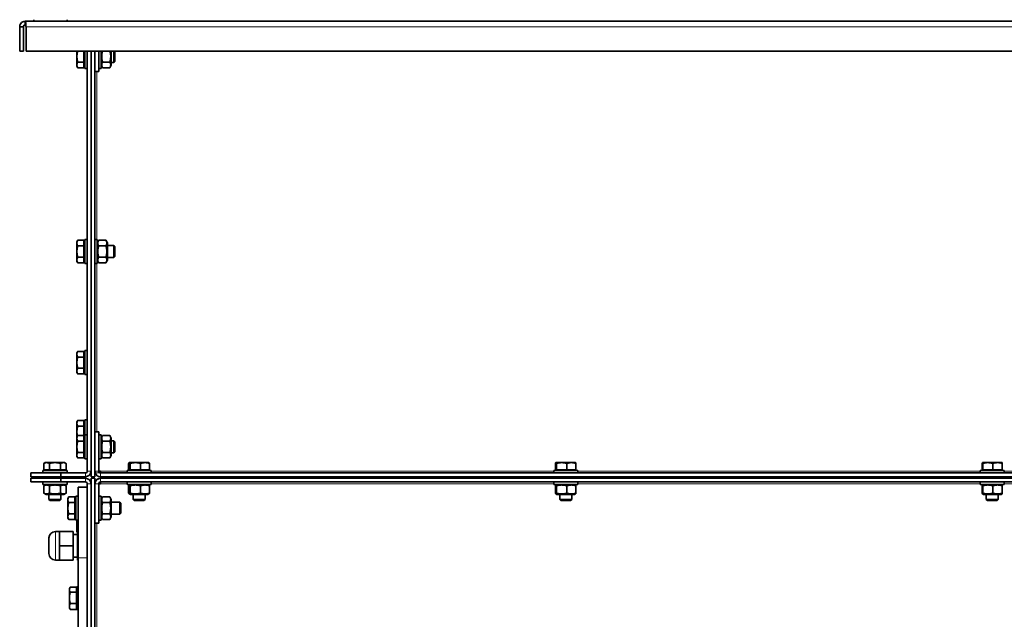
# Model space of a CAD drawing. Units: millimetres. Extents: x -254 to 7924, y -599 to 6423.
# Drawn here: x 6335 to 6990, y 4119 to 4519 of the extents above; entities that cross this region are included whole.
import ezdxf

# ---------------------------------------------------------------- set-up
doc = ezdxf.new("R2010")
doc.units = ezdxf.units.MM
doc.layers.add('Widoczne (ISO)', color=1, linetype='Continuous', lineweight=35)
doc.layers.add('Widoczne wąskie (ISO)', color=3, linetype='Continuous', lineweight=9)

msp = doc.modelspace()

# ---------------------------------------------------------------- linework, layer by layer
at = {"layer": 'Widoczne (ISO)'}
for p, q in [((6338.62, 4517.53), (7626.12, 4517.53)), ((6338.62, 4515.03), (6338.62, 4517.53)), ((6344.37, 4517.53), (6344.37, 4518.53)), ((6366.37, 4517.53), (6366.37, 4518.53)), ((6334.87, 4513.78), (6334.87, 4497.53)), ((6337.37, 4513.78), (6334.87, 4513.78)), ((6337.37, 4513.78), (6337.37, 4497.53)), ((6339.14, 4497.53), (6339.14, 4513.78)), ((6337.37, 4497.53), (6334.87, 4497.53)), ((7625.6, 4497.53), (6339.14, 4497.53)), ((6372.97, 4497.53), (6372.97, 4494.03)), ((6377.67, 4497.53), (6377.67, 4490.28)), ((6378.27, 4486.03), (6378.27, 4497.53)), ((6379.87, 4217.78), (6379.87, 4497.53)), ((6382.37, 4217.78), (6382.37, 4497.53)), ((6382.37, 4497.53), (6382.37, 4214.03)), ((6384.87, 4497.53), (6384.87, 4214.03)), ((6384.97, 4497.53), (6384.97, 4484.03)), ((6387.47, 4484.03), (6387.47, 4497.53)), ((6389.07, 4497.53), (6389.07, 4486.03)), ((6395.87, 4488.23), (6395.87, 4497.53)), ((6397.5, 4490.03), (6397.5, 4497.53)), ((6398.27, 4497.26), (6398, 4497.53)), ((6398.27, 4497.26), (6398.27, 4490.8)), ((6372.97, 4494.03), (6372.97, 4488.4)), ((6377.67, 4490.28), (6373.55, 4490.28)), ((6377.67, 4490.28), (6377.67, 4486.52)), ((6394.89, 4490.28), (6390.06, 4490.28)), ((6398.27, 4490.8), (6397.5, 4490.03)), ((6372.97, 4488.4), (6372.97, 4487.53)), ((6372.97, 4487.53), (6373.55, 4486.52)), ((6377.67, 4486.52), (6373.55, 4486.52)), ((6377.67, 4488.21), (6378.27, 4488.21)), ((6379.87, 4486.03), (6378.27, 4486.03)), ((6384.87, 4490.03), (6384.97, 4490.03)), ((6387.47, 4484.03), (6384.97, 4484.03)), ((6387.47, 4486.03), (6389.07, 4486.03)), ((6389.07, 4488.23), (6390.06, 4486.52)), ((6394.89, 4486.52), (6390.06, 4486.52)), ((6395.87, 4488.23), (6394.89, 4486.52)), ((6395.87, 4490.03), (6397.5, 4490.03)), ((6372.97, 4370.53), (6373.55, 4371.53)), ((6372.97, 4370.53), (6372.97, 4369.66)), ((6372.97, 4369.66), (6372.97, 4364.03)), ((6377.67, 4371.53), (6373.55, 4371.53)), ((6377.67, 4367.78), (6373.55, 4367.78)), ((6377.67, 4371.53), (6377.67, 4367.78)), ((6377.67, 4369.84), (6378.27, 4369.84)), ((6377.67, 4367.78), (6377.67, 4360.28)), ((6378.27, 4356.03), (6378.27, 4372.03)), ((6379.87, 4372.03), (6378.27, 4372.03)), ((6384.87, 4372.03), (6386.47, 4372.03)), ((6386.47, 4372.03), (6386.47, 4356.03)), ((6386.47, 4369.83), (6387.46, 4371.53)), ((6392.29, 4371.53), (6387.46, 4371.53)), ((6392.29, 4367.78), (6387.46, 4367.78)), ((6393.27, 4369.83), (6392.29, 4371.53)), ((6393.27, 4358.23), (6393.27, 4369.83)), ((6393.27, 4368.03), (6397.5, 4368.03)), ((6397.5, 4360.03), (6397.5, 4368.03)), ((6398.27, 4367.26), (6397.5, 4368.03)), ((6398.27, 4367.26), (6398.27, 4360.8)), ((6372.97, 4364.03), (6372.97, 4358.4)), ((6377.67, 4360.28), (6373.55, 4360.28)), ((6377.67, 4360.28), (6377.67, 4356.52)), ((6392.29, 4360.28), (6387.46, 4360.28)), ((6393.27, 4360.03), (6397.5, 4360.03)), ((6398.27, 4360.8), (6397.5, 4360.03)), ((6372.97, 4358.4), (6372.97, 4357.53)), ((6372.97, 4357.53), (6373.55, 4356.52)), ((6377.67, 4356.52), (6373.55, 4356.52)), ((6377.67, 4358.21), (6378.27, 4358.21)), ((6379.87, 4356.03), (6378.27, 4356.03)), ((6384.87, 4356.03), (6386.47, 4356.03)), ((6386.47, 4358.23), (6387.46, 4356.52)), ((6392.29, 4356.52), (6387.46, 4356.52)), ((6393.27, 4358.23), (6392.29, 4356.52)), ((6372.97, 4296.53), (6373.55, 4297.53)), ((6372.97, 4296.53), (6372.97, 4295.66)), ((6372.97, 4295.66), (6372.97, 4290.03)), ((6377.67, 4297.53), (6373.55, 4297.53)), ((6377.67, 4293.78), (6373.55, 4293.78)), ((6377.67, 4297.53), (6377.67, 4293.78)), ((6377.67, 4295.84), (6378.27, 4295.84)), ((6377.67, 4293.78), (6377.67, 4286.28)), ((6378.27, 4282.03), (6378.27, 4298.03)), ((6379.87, 4298.03), (6378.27, 4298.03)), ((6372.97, 4290.03), (6372.97, 4284.4)), ((6372.97, 4284.4), (6372.97, 4283.53)), ((6372.97, 4283.53), (6373.55, 4282.52)), ((6377.67, 4286.28), (6373.55, 4286.28)), ((6377.67, 4282.52), (6373.55, 4282.52)), ((6377.67, 4286.28), (6377.67, 4282.52)), ((6377.67, 4284.21), (6378.27, 4284.21)), ((6379.87, 4282.03), (6378.27, 4282.03)), ((6372.97, 4250.53), (6373.55, 4251.53)), ((6372.97, 4250.53), (6372.97, 4249.66)), ((6372.97, 4249.66), (6372.97, 4244.03)), ((6377.67, 4251.53), (6373.55, 4251.53)), ((6377.67, 4247.78), (6373.55, 4247.78)), ((6377.67, 4251.53), (6377.67, 4247.78)), ((6377.67, 4249.84), (6378.27, 4249.84)), ((6377.67, 4247.78), (6377.67, 4241.53)), ((6378.27, 4242.03), (6378.27, 4252.03)), ((6379.87, 4252.03), (6378.27, 4252.03)), ((6372.97, 4244.03), (6372.97, 4240.53)), ((6372.97, 4240.53), (6373.55, 4241.53)), ((6377.67, 4241.53), (6373.55, 4241.53)), ((6377.67, 4241.53), (6377.67, 4237.78)), ((6378.27, 4226.03), (6378.27, 4242.03)), ((6379.87, 4242.03), (6378.27, 4242.03)), ((6384.97, 4244.03), (6384.97, 4217.78)), ((6387.47, 4244.03), (6384.97, 4244.03)), ((6387.47, 4244.03), (6387.47, 4217.78)), ((6387.47, 4242.03), (6389.07, 4242.03)), ((6389.07, 4242.03), (6389.07, 4226.03)), ((6389.07, 4239.83), (6390.06, 4241.53)), ((6394.89, 4241.53), (6390.06, 4241.53)), ((6395.87, 4239.83), (6394.89, 4241.53)), ((6372.97, 4240.53), (6372.97, 4239.66)), ((6372.97, 4239.66), (6372.97, 4234.03)), ((6377.67, 4237.78), (6373.55, 4237.78)), ((6377.67, 4239.84), (6378.27, 4239.84)), ((6377.67, 4237.78), (6377.67, 4230.28)), ((6384.87, 4238.03), (6384.97, 4238.03)), ((6394.89, 4237.78), (6390.06, 4237.78)), ((6395.87, 4228.23), (6395.87, 4239.83)), ((6395.87, 4238.03), (6397.5, 4238.03)), ((6397.5, 4230.03), (6397.5, 4238.03)), ((6398.27, 4237.26), (6397.5, 4238.03)), ((6398.27, 4237.26), (6398.27, 4230.8)), ((6372.97, 4234.03), (6372.97, 4228.4)), ((6372.97, 4228.4), (6372.97, 4227.53)), ((6377.67, 4230.28), (6373.55, 4230.28)), ((6377.67, 4230.28), (6377.67, 4226.52)), ((6377.67, 4228.21), (6378.27, 4228.21)), ((6384.87, 4230.03), (6384.97, 4230.03)), ((6389.07, 4228.23), (6390.06, 4226.52)), ((6394.89, 4230.28), (6390.06, 4230.28)), ((6395.87, 4228.23), (6394.89, 4226.52)), ((6395.87, 4230.03), (6397.5, 4230.03)), ((6398.27, 4230.8), (6397.5, 4230.03)), ((6351.87, 4223.43), (6350.87, 4222.85)), ((6350.87, 4218.73), (6350.87, 4222.85)), ((6352.74, 4223.43), (6351.87, 4223.43)), ((6358.37, 4223.43), (6352.74, 4223.43)), ((6354.62, 4218.73), (6354.62, 4222.85)), ((6364, 4223.43), (6358.37, 4223.43)), ((6362.12, 4218.73), (6362.12, 4222.85)), ((6364.87, 4223.43), (6364, 4223.43)), ((6364.87, 4223.43), (6365.37, 4223.14)), ((6365.88, 4218.73), (6365.88, 4222.85)), ((6372.97, 4227.53), (6373.55, 4226.52)), ((6377.67, 4226.52), (6373.55, 4226.52)), ((6379.87, 4226.03), (6378.27, 4226.03)), ((6387.47, 4226.03), (6389.07, 4226.03)), ((6394.89, 4226.52), (6390.06, 4226.52)), ((6407.42, 4218.73), (6407.42, 4222.85)), ((6407.87, 4223.43), (6407.81, 4223.39)), ((6407.93, 4223.43), (6407.87, 4223.43)), ((6411.92, 4223.43), (6407.93, 4223.43)), ((6408.44, 4218.73), (6408.44, 4222.85)), ((6418.36, 4223.43), (6411.92, 4223.43)), ((6415.39, 4218.73), (6415.39, 4222.85)), ((6420.87, 4223.43), (6418.36, 4223.43)), ((6421.32, 4218.73), (6421.32, 4222.85)), ((6691.52, 4218.73), (6691.52, 4222.85)), ((6691.91, 4223.43), (6691.87, 4223.43)), ((6695.72, 4223.43), (6691.91, 4223.43)), ((6692.29, 4218.73), (6692.29, 4222.85)), ((6702.19, 4223.43), (6695.72, 4223.43)), ((6699.15, 4218.73), (6699.15, 4222.85)), ((6704.87, 4223.43), (6702.19, 4223.43)), ((6705.22, 4218.73), (6705.22, 4222.85)), ((6975.72, 4218.73), (6975.72, 4222.85)), ((6975.88, 4223.43), (6975.87, 4223.43)), ((6979.36, 4223.43), (6975.88, 4223.43)), ((6976.04, 4218.73), (6976.04, 4222.85)), ((6985.86, 4223.43), (6979.36, 4223.43)), ((6982.69, 4218.73), (6982.69, 4222.85)), ((6988.87, 4223.43), (6985.86, 4223.43)), ((6988.87, 4223.43), (6988.88, 4223.43)), ((6989.03, 4218.73), (6989.03, 4222.85)), ((6362.37, 4216.53), (6342.37, 4216.53)), ((6342.37, 4216.53), (6342.37, 4214.03)), ((6350.37, 4218.13), (6366.37, 4218.13)), ((6350.37, 4216.53), (6350.37, 4218.13)), ((6354.62, 4218.73), (6350.87, 4218.73)), ((6362.12, 4218.73), (6354.62, 4218.73)), ((6365.88, 4218.73), (6362.12, 4218.73)), ((6362.37, 4214.03), (6362.37, 4216.53)), ((6362.37, 4216.53), (6378.62, 4216.53)), ((6366.37, 4216.53), (6366.37, 4218.13)), ((6384.87, 4217.78), (6384.97, 4217.78)), ((6387.47, 4217.78), (6388.72, 4217.78)), ((6388.72, 4217.78), (6388.72, 4216.53)), ((7576.02, 4216.53), (6388.72, 4216.53)), ((6406.37, 4218.13), (6422.37, 4218.13)), ((6406.37, 4216.53), (6406.37, 4218.13)), ((6408.44, 4218.73), (6407.42, 4218.73)), ((6415.39, 4218.73), (6408.44, 4218.73)), ((6421.32, 4218.73), (6415.39, 4218.73)), ((6422.37, 4216.53), (6422.37, 4218.13)), ((6690.37, 4218.13), (6706.37, 4218.13)), ((6690.37, 4216.53), (6690.37, 4218.13)), ((6692.29, 4218.73), (6691.52, 4218.73)), ((6699.15, 4218.73), (6692.29, 4218.73)), ((6705.22, 4218.73), (6699.15, 4218.73)), ((6706.37, 4216.53), (6706.37, 4218.13)), ((6974.37, 4218.13), (6990.37, 4218.13)), ((6974.37, 4216.53), (6974.37, 4218.13)), ((6976.04, 4218.73), (6975.72, 4218.73)), ((6982.69, 4218.73), (6976.04, 4218.73)), ((6989.03, 4218.73), (6982.69, 4218.73)), ((6990.37, 4216.53), (6990.37, 4218.13)), ((6342.37, 4214.03), (6362.37, 4214.03)), ((6362.37, 4213.03), (6342.37, 4213.03)), ((6342.37, 4213.03), (6342.37, 4210.53)), ((6342.37, 4210.53), (6362.37, 4210.53)), ((6350.37, 4210.53), (6350.37, 4208.93)), ((6366.37, 4208.93), (6350.37, 4208.93)), ((6354.37, 4214.03), (6354.37, 4213.03)), ((6354.37, 4208.93), (6354.37, 4208.08)), ((6362.37, 4214.03), (6378.62, 4214.03)), ((6362.37, 4214.03), (6362.37, 4213.03)), ((6378.62, 4213.03), (6362.37, 4213.03)), ((6362.37, 4210.53), (6362.37, 4213.03)), ((6362.37, 4210.53), (6378.62, 4210.53)), ((6362.37, 4208.93), (6362.37, 4208.08)), ((6366.37, 4210.53), (6366.37, 4208.93)), ((6379.87, 4209.28), (6379.87, 4207.03)), ((6384.87, 4214.03), (6382.37, 4214.03)), ((6382.37, 4213.03), (6382.37, 3513.03)), ((6384.87, 4213.03), (6382.37, 4213.03)), ((6382.37, 3516.78), (6382.37, 4209.28)), ((6384.87, 4213.03), (6384.87, 3513.03)), ((6384.97, 4209.28), (6384.87, 4209.28)), ((6384.97, 4209.28), (6384.97, 4183.03)), ((6388.72, 4209.28), (6387.47, 4209.28)), ((6387.47, 4183.03), (6387.47, 4209.28)), ((6388.63, 4213.03), (6388.72, 4213.03)), ((6388.63, 4213.03), (6388.63, 4213.03)), ((6388.63, 4209.28), (6388.63, 4210.53)), ((7576.02, 4214.03), (6388.72, 4214.03)), ((6388.72, 4213.03), (7576.02, 4213.03)), ((6388.72, 4210.53), (7576.02, 4210.53)), ((6388.72, 4210.53), (6388.72, 4209.28)), ((6406.37, 4210.53), (6406.37, 4208.93)), ((6422.37, 4208.93), (6406.37, 4208.93)), ((6410.37, 4214.03), (6410.37, 4213.03)), ((6410.37, 4208.93), (6410.37, 4208.4)), ((6418.37, 4214.03), (6418.37, 4213.03)), ((6418.37, 4208.93), (6418.37, 4208.53)), ((6422.37, 4210.53), (6422.37, 4208.93)), ((6690.37, 4210.53), (6690.37, 4208.93)), ((6706.37, 4208.93), (6690.37, 4208.93)), ((6694.37, 4214.03), (6694.37, 4213.03)), ((6694.37, 4208.93), (6694.37, 4208.43)), ((6702.37, 4214.03), (6702.37, 4213.03)), ((6702.37, 4208.93), (6702.37, 4208.52)), ((6706.37, 4210.53), (6706.37, 4208.93)), ((6974.37, 4210.53), (6974.37, 4208.93)), ((6990.37, 4208.93), (6974.37, 4208.93)), ((6978.37, 4214.03), (6978.37, 4213.03)), ((6978.37, 4208.93), (6978.37, 4208.47)), ((6986.37, 4214.03), (6986.37, 4213.03)), ((6986.37, 4208.93), (6986.37, 4208.51)), ((6990.37, 4210.53), (6990.37, 4208.93)), ((6350.87, 4203.11), (6350.87, 4207.94)), ((6352.57, 4202.13), (6350.87, 4203.11)), ((6352.57, 4202.13), (6364.17, 4202.13)), ((6354.37, 4202.13), (6354.37, 4198.9)), ((6354.62, 4203.11), (6354.62, 4207.94)), ((6362.12, 4203.11), (6362.12, 4207.94)), ((6362.37, 4202.13), (6362.37, 4198.9)), ((6364.17, 4202.13), (6365.88, 4203.11)), ((6365.88, 4203.11), (6365.88, 4207.94)), ((6373.87, 4159.9), (6373.87, 4207.03)), ((6373.87, 4207.03), (6379.87, 4207.03)), ((6379.87, 4207.03), (6379.87, 4159.9)), ((6407.42, 4203.11), (6407.42, 4207.94)), ((6408.57, 4202.13), (6407.81, 4202.57)), ((6408.44, 4203.11), (6408.44, 4207.94)), ((6408.57, 4202.13), (6420.17, 4202.13)), ((6410.37, 4202.13), (6410.37, 4198.9)), ((6415.39, 4203.11), (6415.39, 4207.94)), ((6418.37, 4202.13), (6418.37, 4198.9)), ((6420.17, 4202.13), (6420.93, 4202.57)), ((6421.32, 4203.11), (6421.32, 4207.94)), ((6691.52, 4203.11), (6691.52, 4207.94)), ((6692.57, 4202.13), (6691.84, 4202.55)), ((6692.29, 4203.11), (6692.29, 4207.94)), ((6692.57, 4202.13), (6704.17, 4202.13)), ((6694.37, 4202.13), (6694.37, 4198.9)), ((6699.15, 4203.11), (6699.15, 4207.94)), ((6702.37, 4202.13), (6702.37, 4198.9)), ((6704.17, 4202.13), (6704.91, 4202.55)), ((6705.22, 4203.11), (6705.22, 4207.94)), ((6975.72, 4203.11), (6975.72, 4207.94)), ((6976.57, 4202.13), (6975.87, 4202.54)), ((6976.04, 4203.11), (6976.04, 4207.94)), ((6976.57, 4202.13), (6988.17, 4202.13)), ((6978.37, 4202.13), (6978.37, 4198.9)), ((6982.69, 4203.11), (6982.69, 4207.94)), ((6986.37, 4202.13), (6986.37, 4198.9)), ((6988.17, 4202.13), (6988.88, 4202.54)), ((6989.03, 4203.11), (6989.03, 4207.94)), ((6354.37, 4198.9), (6362.37, 4198.9)), ((6355.14, 4198.13), (6354.37, 4198.9)), ((6361.61, 4198.13), (6355.14, 4198.13)), ((6361.61, 4198.13), (6362.37, 4198.9)), ((6366.97, 4199.53), (6367.55, 4200.53)), ((6366.97, 4199.53), (6366.97, 4198.66)), ((6366.97, 4198.66), (6366.97, 4193.03)), ((6371.67, 4200.53), (6367.55, 4200.53)), ((6371.67, 4196.78), (6367.55, 4196.78)), ((6371.67, 4200.53), (6371.67, 4196.78)), ((6371.67, 4196.78), (6371.67, 4189.28)), ((6372.27, 4201.03), (6372.27, 4185.03)), ((6372.27, 4201.03), (6373.87, 4201.03)), ((6384.87, 4197.03), (6384.97, 4197.03)), ((6387.47, 4201.03), (6389.07, 4201.03)), ((6389.07, 4201.03), (6389.07, 4185.03)), ((6389.07, 4198.83), (6390.06, 4200.53)), ((6390.06, 4200.53), (6394.89, 4200.53)), ((6390.06, 4196.78), (6394.89, 4196.78)), ((6395.87, 4198.83), (6394.89, 4200.53)), ((6395.87, 4187.23), (6395.87, 4198.83)), ((6395.87, 4197.03), (6401.5, 4197.03)), ((6401.5, 4189.03), (6401.5, 4197.03)), ((6402.27, 4196.26), (6401.5, 4197.03)), ((6402.27, 4196.26), (6402.27, 4189.8)), ((6410.37, 4198.9), (6418.37, 4198.9)), ((6411.14, 4198.13), (6410.37, 4198.9)), ((6417.61, 4198.13), (6411.14, 4198.13)), ((6417.61, 4198.13), (6418.37, 4198.9)), ((6694.37, 4198.9), (6702.37, 4198.9)), ((6695.14, 4198.13), (6694.37, 4198.9)), ((6701.61, 4198.13), (6695.14, 4198.13)), ((6701.61, 4198.13), (6702.37, 4198.9)), ((6978.37, 4198.9), (6986.37, 4198.9)), ((6979.14, 4198.13), (6978.37, 4198.9)), ((6985.61, 4198.13), (6979.14, 4198.13)), ((6985.61, 4198.13), (6986.37, 4198.9)), ((6366.97, 4193.03), (6366.97, 4187.4)), ((6371.67, 4189.28), (6367.55, 4189.28)), ((6371.67, 4189.28), (6371.67, 4185.52)), ((6384.87, 4189.03), (6384.97, 4189.03)), ((6390.06, 4189.28), (6394.89, 4189.28)), ((6395.87, 4189.03), (6401.5, 4189.03)), ((6402.27, 4189.8), (6401.5, 4189.03)), ((6366.97, 4187.4), (6366.97, 4186.53)), ((6366.97, 4186.53), (6367.55, 4185.52)), ((6371.67, 4185.52), (6367.55, 4185.52)), ((6372.27, 4185.03), (6373.87, 4185.03)), ((6372.97, 4185.03), (6372.97, 4184.03)), ((6372.97, 4184.03), (6372.97, 4178.4)), ((6387.47, 4183.03), (6384.97, 4183.03)), ((6387.47, 4185.03), (6389.07, 4185.03)), ((6389.07, 4187.23), (6390.06, 4185.52)), ((6390.06, 4185.52), (6394.89, 4185.52)), ((6395.87, 4187.23), (6394.89, 4185.52)), ((6358.62, 4177.53), (6361.37, 4177.53)), ((6361.37, 4177.53), (6370.37, 4177.53)), ((6361.37, 4172.78), (6361.37, 4177.53)), ((6370.37, 4168.03), (6370.37, 4177.53)), ((6372.97, 4178.4), (6372.97, 4177.53)), ((6372.97, 4177.53), (6373.55, 4176.52)), ((6373.37, 4168.03), (6373.37, 4176.84)), ((6373.87, 4180.28), (6373.55, 4180.28)), ((6373.87, 4176.52), (6373.55, 4176.52)), ((6354.37, 4162.78), (6354.37, 4173.28)), ((6361.37, 4168.03), (6361.37, 4172.78)), ((6373.37, 4175.53), (6370.37, 4175.53)), ((6361.37, 4168.03), (6370.37, 4168.03)), ((6361.37, 4163.28), (6361.37, 4168.03)), ((6361.37, 4158.53), (6361.37, 4163.28)), ((6370.37, 4158.53), (6370.37, 4168.03)), ((6373.37, 4168.03), (6373.87, 4168.03)), ((6373.37, 4158.53), (6373.37, 4168.03)), ((6358.62, 4158.53), (6361.37, 4158.53)), ((6361.37, 4158.53), (6370.37, 4158.53)), ((6373.37, 4160.53), (6370.37, 4160.53)), ((6373.37, 4158.53), (6373.87, 4158.53)), ((6373.87, 4159.9), (6373.87, 4048.1)), ((6379.87, 4048.1), (6379.87, 4159.9)), ((6367.97, 4139.53), (6368.43, 4140.33)), ((6367.97, 4139.53), (6367.97, 4138.82)), ((6367.97, 4138.82), (6367.97, 4133.36)), ((6372.67, 4140.53), (6368.55, 4140.53)), ((6372.67, 4137.11), (6368.55, 4137.11)), ((6372.67, 4140.53), (6372.67, 4137.11)), ((6372.67, 4138.84), (6373.27, 4138.84)), ((6372.67, 4137.11), (6372.67, 4129.61)), ((6373.27, 4125.03), (6373.27, 4141.03)), ((6373.87, 4141.03), (6373.27, 4141.03)), ((6367.97, 4133.36), (6367.97, 4127.57)), ((6367.97, 4127.57), (6367.97, 4126.53)), ((6367.97, 4126.53), (6368.43, 4125.73)), ((6372.67, 4129.61), (6368.55, 4129.61)), ((6372.67, 4125.53), (6368.55, 4125.53)), ((6372.67, 4129.61), (6372.67, 4125.53)), ((6372.67, 4127.21), (6373.27, 4127.21)), ((6373.87, 4125.03), (6373.27, 4125.03))]:
    msp.add_line(p, q, dxfattribs=at)
for centre, radius, start, end in [((6378.62, 4217.78), 3.75, 270, 0), ((6378.62, 4217.78), 1.25, 270, 0), ((6388.72, 4217.78), 3.75, 180, 199.47122), ((6388.72, 4217.78), 3.75, 199.47122, 270), ((6388.72, 4217.78), 1.25, 180, 270), ((6378.62, 4209.28), 3.75, 0, 90), ((6378.62, 4209.28), 1.25, 0, 90), ((6388.63, 4209.28), 3.75, 160.52878, 180), ((6388.72, 4209.28), 3.75, 90, 180), ((6388.63, 4209.28), 3.75, 90, 160.52878), ((6388.72, 4209.28), 1.25, 90, 180), ((6358.62, 4173.28), 4.25, 90, 180), ((6358.62, 4162.78), 4.25, 180, 270)]:
    msp.add_arc(centre, radius, start, end, dxfattribs=at)
for points, knots in [([(6338.62, 4517.53), (6337.41, 4517.53), (6336.21, 4516.9), (6335.53, 4515.9), (6335.1, 4515.28), (6334.87, 4514.53), (6334.87, 4513.78)], [0, 0, 0, 0, 0.970635, 0.970635, 0.970635, 1.570796, 1.570796, 1.570796, 1.570796]), ([(6339.14, 4513.78), (6339.03, 4514.99), (6338.93, 4516.19), (6338.82, 4516.87), (6338.75, 4517.3), (6338.69, 4517.53), (6338.62, 4517.53)], [0, 0, 0, 0, 0.970635, 0.970635, 0.970635, 1.570796, 1.570796, 1.570796, 1.570796]), ([(6338.62, 4515.03), (6338.09, 4515.03), (6337.58, 4514.65), (6337.43, 4514.14), (6337.39, 4514.02), (6337.37, 4513.9), (6337.37, 4513.78)], [0, 0, 0, 0, 1.277428, 1.277428, 1.277428, 1.570796, 1.570796, 1.570796, 1.570796]), ([(6338.62, 4515.03), (6338.76, 4515.03), (6338.9, 4514.65), (6339.04, 4514.14), (6339.08, 4514.02), (6339.11, 4513.9), (6339.14, 4513.78)], [0, 0, 0, 0, 1.277428, 1.277428, 1.277428, 1.570796, 1.570796, 1.570796, 1.570796])]:
    msp.add_open_spline(points, degree=3, knots=knots, dxfattribs=at)
for points, weights in [([(6373.48, 4497.53), (6372.97, 4495.67), (6372.97, 4494.03)], [1.00436067218, 1.03563240345, 1]), ([(6389.99, 4497.53), (6389, 4493.93), (6390.06, 4490.28)], [1.00887035866, 1.15013034554, 1]), ([(6394.89, 4490.28), (6395.94, 4493.93), (6394.96, 4497.53)], [1, 1.15013034554, 1.00887035866]), ([(6372.97, 4494.03), (6372.97, 4492.29), (6373.55, 4490.28)], [1, 1.0379548493, 1]), ([(6373.55, 4490.28), (6372.97, 4489.27), (6372.97, 4488.4)], [1, 1.0379548493, 1]), ([(6390.06, 4490.28), (6388.97, 4488.4), (6390.06, 4486.52)], [1, 1.15470053838, 1]), ([(6394.89, 4486.52), (6395.97, 4488.4), (6394.89, 4490.28)], [1, 1.15470053838, 1]), ([(6372.97, 4488.4), (6372.97, 4487.53), (6373.55, 4486.52)], [1, 1.0379548493, 1]), ([(6373.55, 4371.53), (6372.97, 4370.53), (6372.97, 4369.66)], [1, 1.0379548493, 1]), ([(6372.97, 4369.66), (6372.97, 4368.79), (6373.55, 4367.78)], [1, 1.0379548493, 1]), ([(6373.55, 4367.78), (6372.97, 4365.77), (6372.97, 4364.03)], [1, 1.0379548493, 1]), ([(6387.46, 4371.53), (6386.37, 4369.66), (6387.46, 4367.78)], [1, 1.15470053838, 1]), ([(6387.46, 4367.78), (6386.37, 4364.03), (6387.46, 4360.28)], [1, 1.15470053838, 1]), ([(6392.29, 4367.78), (6393.37, 4369.66), (6392.29, 4371.53)], [1, 1.15470053838, 1]), ([(6392.29, 4360.28), (6393.37, 4364.03), (6392.29, 4367.78)], [1, 1.15470053838, 1]), ([(6372.97, 4364.03), (6372.97, 4362.29), (6373.55, 4360.28)], [1, 1.0379548493, 1]), ([(6373.55, 4360.28), (6372.97, 4359.27), (6372.97, 4358.4)], [1, 1.0379548493, 1]), ([(6387.46, 4360.28), (6386.37, 4358.4), (6387.46, 4356.52)], [1, 1.15470053838, 1]), ([(6392.29, 4356.52), (6393.37, 4358.4), (6392.29, 4360.28)], [1, 1.15470053838, 1]), ([(6372.97, 4358.4), (6372.97, 4357.53), (6373.55, 4356.52)], [1, 1.0379548493, 1]), ([(6373.55, 4297.53), (6372.97, 4296.53), (6372.97, 4295.66)], [1, 1.0379548493, 1]), ([(6372.97, 4295.66), (6372.97, 4294.79), (6373.55, 4293.78)], [1, 1.0379548493, 1]), ([(6373.55, 4293.78), (6372.97, 4291.77), (6372.97, 4290.03)], [1, 1.0379548493, 1]), ([(6372.97, 4290.03), (6372.97, 4288.29), (6373.55, 4286.28)], [1, 1.0379548493, 1]), ([(6373.55, 4286.28), (6372.97, 4285.27), (6372.97, 4284.4)], [1, 1.0379548493, 1]), ([(6372.97, 4284.4), (6372.97, 4283.53), (6373.55, 4282.52)], [1, 1.0379548493, 1]), ([(6373.55, 4251.53), (6372.97, 4250.53), (6372.97, 4249.66)], [1, 1.0379548493, 1]), ([(6372.97, 4249.66), (6372.97, 4248.79), (6373.55, 4247.78)], [1, 1.0379548493, 1]), ([(6373.55, 4247.78), (6372.97, 4245.77), (6372.97, 4244.03)], [1, 1.0379548493, 1]), ([(6372.97, 4244.03), (6372.97, 4242.65), (6373.33, 4241.14)], [1, 1.0298111017, 1.01279278366]), ([(6373.55, 4241.53), (6372.97, 4240.53), (6372.97, 4239.66)], [1, 1.0379548493, 1]), ([(6390.06, 4241.53), (6388.97, 4239.66), (6390.06, 4237.78)], [1, 1.15470053838, 1]), ([(6394.89, 4237.78), (6395.97, 4239.66), (6394.89, 4241.53)], [1, 1.15470053838, 1]), ([(6372.97, 4239.66), (6372.97, 4238.79), (6373.55, 4237.78)], [1, 1.0379548493, 1]), ([(6373.55, 4237.78), (6372.97, 4235.77), (6372.97, 4234.03)], [1, 1.0379548493, 1]), ([(6390.06, 4237.78), (6388.97, 4234.03), (6390.06, 4230.28)], [1, 1.15470053838, 1]), ([(6394.89, 4230.28), (6395.97, 4234.03), (6394.89, 4237.78)], [1, 1.15470053838, 1]), ([(6372.97, 4234.03), (6372.97, 4232.29), (6373.55, 4230.28)], [1, 1.0379548493, 1]), ([(6373.55, 4230.28), (6372.97, 4229.27), (6372.97, 4228.4)], [1, 1.0379548493, 1]), ([(6372.97, 4228.4), (6372.97, 4227.53), (6373.55, 4226.52)], [1, 1.0379548493, 1]), ([(6390.06, 4230.28), (6388.97, 4228.4), (6390.06, 4226.52)], [1, 1.15470053838, 1]), ([(6394.89, 4226.52), (6395.97, 4228.4), (6394.89, 4230.28)], [1, 1.15470053838, 1]), ([(6352.74, 4223.43), (6351.87, 4223.43), (6350.87, 4222.85)], [1, 1.0379548493, 1]), ([(6354.62, 4222.85), (6353.61, 4223.43), (6352.74, 4223.43)], [1, 1.0379548493, 1]), ([(6358.37, 4223.43), (6356.63, 4223.43), (6354.62, 4222.85)], [1, 1.0379548493, 1]), ([(6362.12, 4222.85), (6360.11, 4223.43), (6358.37, 4223.43)], [1, 1.0379548493, 1]), ([(6364, 4223.43), (6363.13, 4223.43), (6362.12, 4222.85)], [1, 1.0379548493, 1]), ([(6365.88, 4222.85), (6364.87, 4223.43), (6364, 4223.43)], [1, 1.0379548493, 1]), ([(6365.37, 4223.14), (6365.47, 4223.08), (6365.58, 4223.01)], [1.01562406504, 1.01334346546, 1.0095118439]), ([(6407.93, 4223.43), (6407.7, 4223.43), (6407.42, 4222.85)], [1, 1.0379548493, 1]), ([(6408.44, 4222.85), (6408.17, 4223.43), (6407.93, 4223.43)], [1, 1.0379548493, 1]), ([(6411.92, 4223.43), (6410.31, 4223.43), (6408.44, 4222.85)], [1, 1.0379548493, 1]), ([(6415.39, 4222.85), (6413.53, 4223.43), (6411.92, 4223.43)], [1, 1.0379548493, 1]), ([(6418.36, 4223.43), (6416.98, 4223.43), (6415.39, 4222.85)], [1, 1.0379548493, 1]), ([(6421.32, 4222.85), (6419.73, 4223.43), (6418.36, 4223.43)], [1, 1.0379548493, 1]), ([(6420.45, 4223.13), (6420.64, 4223.43), (6420.81, 4223.43)], [1.01516305996, 1.027485469, 1]), ([(6420.81, 4223.43), (6421.05, 4223.43), (6421.32, 4222.85)], [1, 1.0379548493, 1]), ([(6691.91, 4223.43), (6691.73, 4223.43), (6691.52, 4222.85)], [1, 1.0379548493, 1]), ([(6692.29, 4222.85), (6692.09, 4223.43), (6691.91, 4223.43)], [1, 1.0379548493, 1]), ([(6695.72, 4223.43), (6694.13, 4223.43), (6692.29, 4222.85)], [1, 1.0379548493, 1]), ([(6699.15, 4222.85), (6697.31, 4223.43), (6695.72, 4223.43)], [1, 1.0379548493, 1]), ([(6702.19, 4223.43), (6700.77, 4223.43), (6699.15, 4222.85)], [1, 1.0379548493, 1]), ([(6705.22, 4222.85), (6703.6, 4223.43), (6702.19, 4223.43)], [1, 1.0379548493, 1]), ([(6704.54, 4223.07), (6704.69, 4223.43), (6704.84, 4223.43)], [1.0126020129, 1.02997691992, 1]), ([(6704.84, 4223.43), (6705.02, 4223.43), (6705.22, 4222.85)], [1, 1.0379548493, 1]), ([(6975.88, 4223.43), (6975.8, 4223.43), (6975.72, 4222.85)], [1, 1.0379548493, 1]), ([(6976.04, 4222.85), (6975.95, 4223.43), (6975.88, 4223.43)], [1, 1.0379548493, 1]), ([(6979.36, 4223.43), (6977.82, 4223.43), (6976.04, 4222.85)], [1, 1.0379548493, 1]), ([(6982.69, 4222.85), (6980.91, 4223.43), (6979.36, 4223.43)], [1, 1.0379548493, 1]), ([(6985.86, 4223.43), (6984.39, 4223.43), (6982.69, 4222.85)], [1, 1.0379548493, 1]), ([(6989.03, 4222.85), (6987.33, 4223.43), (6985.86, 4223.43)], [1, 1.0379548493, 1]), ([(6988.88, 4223.43), (6988.95, 4223.39), (6989.03, 4222.85)], [1.0053880379, 1.03503642721, 1]), ([(6354.62, 4207.94), (6352.74, 4209.03), (6350.87, 4207.94)], [1, 1.15470053838, 1]), ([(6362.12, 4207.94), (6358.37, 4209.03), (6354.62, 4207.94)], [1, 1.15470053838, 1]), ([(6365.88, 4207.94), (6364, 4209.03), (6362.12, 4207.94)], [1, 1.15470053838, 1]), ([(6408.44, 4207.94), (6407.93, 4209.03), (6407.42, 4207.94)], [1, 1.15470053838, 1]), ([(6415.39, 4207.94), (6411.92, 4209.03), (6408.44, 4207.94)], [1, 1.15470053838, 1]), ([(6421.32, 4207.94), (6418.36, 4209.03), (6415.39, 4207.94)], [1, 1.15470053838, 1]), ([(6420.45, 4208.23), (6420.87, 4208.9), (6421.32, 4207.94)], [1.03595610313, 1.13393516017, 1]), ([(6692.29, 4207.94), (6691.91, 4209.03), (6691.52, 4207.94)], [1, 1.15470053838, 1]), ([(6699.15, 4207.94), (6695.72, 4209.03), (6692.29, 4207.94)], [1, 1.15470053838, 1]), ([(6705.22, 4207.94), (6702.19, 4209.03), (6699.15, 4207.94)], [1, 1.15470053838, 1]), ([(6704.54, 4208.17), (6704.87, 4208.93), (6705.22, 4207.94)], [1.02834946128, 1.13891507799, 1]), ([(6976.04, 4207.94), (6975.88, 4209.03), (6975.72, 4207.94)], [1, 1.15470053838, 1]), ([(6982.69, 4207.94), (6979.36, 4209.03), (6976.04, 4207.94)], [1, 1.15470053838, 1]), ([(6989.03, 4207.94), (6985.86, 4209.03), (6982.69, 4207.94)], [1, 1.15470053838, 1]), ([(6988.72, 4208.04), (6988.87, 4208.99), (6989.03, 4207.94)], [1.01256337256, 1.14814069152, 1]), ([(6350.87, 4203.11), (6352.74, 4202.03), (6354.62, 4203.11)], [1, 1.15470053838, 1]), ([(6354.62, 4203.11), (6358.37, 4202.03), (6362.12, 4203.11)], [1, 1.15470053838, 1]), ([(6362.12, 4203.11), (6364, 4202.03), (6365.88, 4203.11)], [1, 1.15470053838, 1]), ([(6407.42, 4203.11), (6407.93, 4202.03), (6408.44, 4203.11)], [1, 1.15470053838, 1]), ([(6408.44, 4203.11), (6411.92, 4202.03), (6415.39, 4203.11)], [1, 1.15470053838, 1]), ([(6415.39, 4203.11), (6418.36, 4202.03), (6421.32, 4203.11)], [1, 1.15470053838, 1]), ([(6421.32, 4203.11), (6421.11, 4202.67), (6420.93, 4202.57)], [1, 1.05762111131, 1.07231809962]), ([(6691.52, 4203.11), (6691.91, 4202.03), (6692.29, 4203.11)], [1, 1.15470053838, 1]), ([(6692.29, 4203.11), (6695.72, 4202.03), (6699.15, 4203.11)], [1, 1.15470053838, 1]), ([(6699.15, 4203.11), (6702.19, 4202.03), (6705.22, 4203.11)], [1, 1.15470053838, 1]), ([(6705.22, 4203.11), (6705.05, 4202.64), (6704.91, 4202.55)], [1, 1.06241810232, 1.07446767279]), ([(6975.72, 4203.11), (6975.88, 4202.03), (6976.04, 4203.11)], [1, 1.15470053838, 1]), ([(6976.04, 4203.11), (6979.36, 4202.03), (6982.69, 4203.11)], [1, 1.15470053838, 1]), ([(6982.69, 4203.11), (6985.86, 4202.03), (6989.03, 4203.11)], [1, 1.15470053838, 1]), ([(6989.03, 4203.11), (6988.95, 4202.58), (6988.88, 4202.54)], [1, 1.07119488002, 1.07686043488]), ([(6367.55, 4200.53), (6366.97, 4199.53), (6366.97, 4198.66)], [1, 1.0379548493, 1]), ([(6366.97, 4198.66), (6366.97, 4197.79), (6367.55, 4196.78)], [1, 1.0379548493, 1]), ([(6367.55, 4196.78), (6366.97, 4194.77), (6366.97, 4193.03)], [1, 1.0379548493, 1]), ([(6390.06, 4200.53), (6388.97, 4198.66), (6390.06, 4196.78)], [1, 1.15470053838, 1]), ([(6390.06, 4196.78), (6388.97, 4193.03), (6390.06, 4189.28)], [1, 1.15470053838, 1]), ([(6394.89, 4196.78), (6395.97, 4198.66), (6394.89, 4200.53)], [1, 1.15470053838, 1]), ([(6394.89, 4189.28), (6395.97, 4193.03), (6394.89, 4196.78)], [1, 1.15470053838, 1]), ([(6366.97, 4193.03), (6366.97, 4191.29), (6367.55, 4189.28)], [1, 1.0379548493, 1]), ([(6367.55, 4189.28), (6366.97, 4188.27), (6366.97, 4187.4)], [1, 1.0379548493, 1]), ([(6390.06, 4189.28), (6388.97, 4187.4), (6390.06, 4185.52)], [1, 1.15470053838, 1]), ([(6394.89, 4185.52), (6395.97, 4187.4), (6394.89, 4189.28)], [1, 1.15470053838, 1]), ([(6366.97, 4187.4), (6366.97, 4186.53), (6367.55, 4185.52)], [1, 1.0379548493, 1]), ([(6373.02, 4185.03), (6372.97, 4184.53), (6372.97, 4184.03)], [1.0152317579, 1.01054634474, 1]), ([(6372.97, 4184.03), (6372.97, 4182.29), (6373.55, 4180.28)], [1, 1.0379548493, 1]), ([(6373.55, 4180.28), (6372.97, 4179.27), (6372.97, 4178.4)], [1, 1.0379548493, 1]), ([(6372.97, 4178.4), (6372.97, 4177.53), (6373.55, 4176.52)], [1, 1.0379548493, 1]), ([(6368.55, 4140.53), (6367.97, 4139.61), (6367.97, 4138.82)], [1, 1.0379548493, 1]), ([(6367.97, 4138.82), (6367.97, 4138.02), (6368.55, 4137.11)], [1, 1.0379548493, 1]), ([(6368.55, 4137.11), (6367.97, 4135.1), (6367.97, 4133.36)], [1, 1.0379548493, 1]), ([(6367.97, 4133.36), (6367.97, 4131.62), (6368.55, 4129.61)], [1, 1.0379548493, 1]), ([(6368.55, 4129.61), (6367.97, 4128.52), (6367.97, 4127.57)], [1, 1.0379548493, 1]), ([(6367.97, 4127.57), (6367.97, 4126.63), (6368.55, 4125.53)], [1, 1.0379548493, 1]), ([(6368.55, 4125.53), (6368.49, 4125.63), (6368.43, 4125.73)], [1, 1.00396818899, 1.00710662767])]:
    msp.add_rational_spline(points, weights, degree=2, dxfattribs=at)
at = {"layer": 'Widoczne wąskie (ISO)'}
for p, q in [((7625.6, 4513.78), (6339.14, 4513.78)), ((6386.12, 4484.03), (6386.12, 4372.03)), ((6386.12, 4356.03), (6386.12, 4244.03)), ((6378.62, 4216.53), (6378.62, 4214.03)), ((6379.87, 4217.78), (6382.37, 4217.78)), ((6384.97, 4217.78), (6387.47, 4217.78)), ((6385.19, 4216.53), (6388.72, 4216.53)), ((6388.72, 4217.78), (6406.37, 4217.78)), ((6388.72, 4216.53), (6388.72, 4214.03)), ((6422.37, 4217.78), (6690.37, 4217.78)), ((6706.37, 4217.78), (6974.37, 4217.78)), ((6990.37, 4217.78), (7258.37, 4217.78)), ((6378.62, 4213.03), (6378.62, 4210.53)), ((6382.37, 4209.28), (6379.87, 4209.28)), ((6387.47, 4209.28), (6384.97, 4209.28)), ((6385.1, 4210.53), (6385.19, 4210.53)), ((6388.72, 4213.03), (6388.72, 4210.53)), ((6406.37, 4209.28), (6388.72, 4209.28)), ((6690.37, 4209.28), (6422.37, 4209.28)), ((6974.37, 4209.28), (6706.37, 4209.28)), ((7258.37, 4209.28), (6990.37, 4209.28)), ((6386.12, 4183.03), (6386.12, 4051.03)), ((6358.62, 4158.53), (6358.62, 4177.53)), ((6373.87, 4159.9), (6379.87, 4159.9))]:
    msp.add_line(p, q, dxfattribs=at)

doc.saveas('drawing.dxf')
